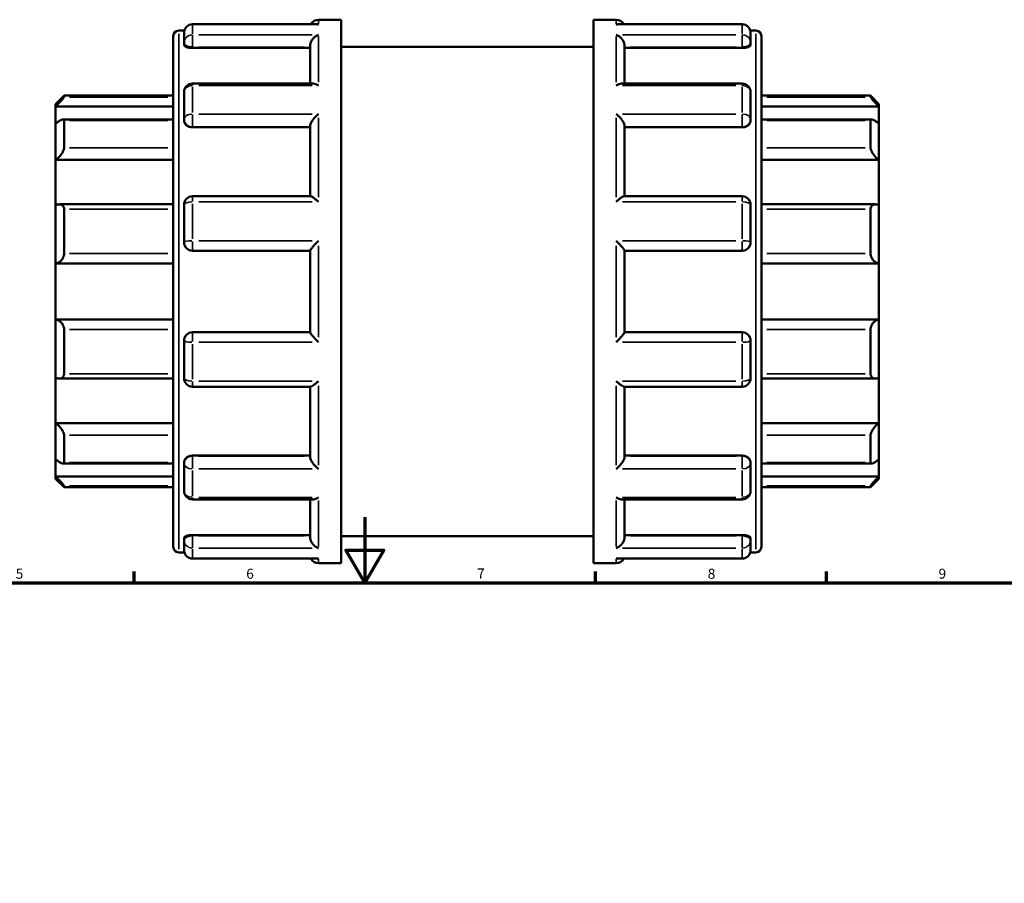
# Model space of a CAD drawing. Units: millimetres. Extents: x -179 to 914, y -388 to 836.
# Drawn here: x 316 to 615, y 483 to 745 of the extents above; entities that cross this region are included whole.
import ezdxf

# ---------------------------------------------------------------- set-up
doc = ezdxf.new("R2010")
doc.units = ezdxf.units.MM
for name, color, linetype, lineweight in [('Border (ANSI)', 7, 'Continuous', 70), ('Visible (ANSI)', 7, 'Continuous', 50), ('Visible Narrow (ANSI)', 7, 'Continuous', 35)]:
    doc.layers.add(name, color=color, linetype=linetype, lineweight=lineweight)
doc.styles.add('Note Text (ANSI)', font='tahoma.ttf')

# ---------------------------------------------------------------- blocks, each defined once
blk = doc.blocks.new('Borders Default Border')
at = {"layer": 'Border (ANSI)'}
for p, q in [((350.42, 574), (350.42, 577.45)), ((490.58, 574), (490.58, 577.45)), ((560.67, 574), (560.67, 577.45))]:
    blk.add_line(p, q, dxfattribs=at)
at = {"layer": 'Border (ANSI)', "flags": 128}
for points in [[(420.5, 594), (420.5, 574), (414.73, 584), (426.27, 584), (420.5, 574)], [(20, 20), (20, 574), (821, 574), (821, 20), (20, 20)]]:
    blk.add_lwpolyline(points, dxfattribs=at)
at = {"layer": 'Border (ANSI)', "char_height": 3.05, "attachment_point": 7, "style": 'Note Text (ANSI)'}
for s, insert in [('5', (314.48, 574.34)), ('6', (384.49, 574.34)), ('7', (454.6, 574.4)), ('8', (524.63, 574.33)), ('9', (594.7, 574.34))]:
    blk.add_mtext(s, dxfattribs=dict(at, insert=insert))

msp = doc.modelspace()

# ---------------------------------------------------------------- linework, layer by layer
at = {"layer": 'Visible (ANSI)'}
for p, q in [((406.421, 744.982), (413.323, 744.982)), ((413.323, 579.982), (413.323, 744.982)), ((489.923, 579.982), (489.923, 744.982)), ((489.923, 744.982), (496.825, 744.982)), ((364.022, 741.682), (365.708, 741.682)), ((405.953, 743.577), (368.171, 743.577)), ((535.075, 743.577), (497.294, 743.577)), ((537.538, 741.682), (539.225, 741.682)), ((362.323, 584.981), (362.323, 739.984)), ((365.623, 737.968), (365.623, 741.03)), ((537.623, 741.03), (537.623, 737.968)), ((540.923, 739.984), (540.923, 584.981)), ((365.623, 737.968), (365.623, 737.304)), ((368.171, 736.417), (403.873, 736.417)), ((403.873, 725.593), (403.873, 737.09)), ((413.323, 736.732), (489.923, 736.732)), ((499.373, 725.593), (499.373, 737.09)), ((535.075, 736.417), (499.373, 736.417)), ((537.623, 737.304), (537.623, 737.968)), ((404.778, 725.593), (368.171, 725.593)), ((535.075, 725.593), (498.469, 725.593)), ((326.623, 719.383), (329.171, 721.931)), ((329.171, 721.931), (329.171, 721.506)), ((329.171, 721.931), (362.323, 721.931)), ((365.623, 714.679), (365.623, 723.045)), ((537.623, 723.045), (537.623, 714.679)), ((540.923, 721.931), (574.075, 721.931)), ((574.075, 721.506), (574.075, 721.931)), ((576.623, 719.383), (574.075, 721.931)), ((326.623, 718.616), (326.623, 719.383)), ((326.623, 718.616), (362.323, 718.616)), ((326.623, 713.367), (326.623, 718.616)), ((576.623, 718.616), (540.923, 718.616)), ((576.623, 719.383), (576.623, 718.616)), ((576.623, 718.616), (576.623, 713.367)), ((362.323, 714.724), (328.861, 714.724)), ((365.623, 714.679), (365.623, 714.297)), ((537.623, 714.297), (537.623, 714.679)), ((574.385, 714.724), (540.923, 714.724)), ((326.623, 702.424), (326.623, 713.367)), ((329.171, 714.402), (329.171, 706.066)), ((368.171, 712.313), (403.873, 712.313)), ((403.873, 691.38), (403.873, 712.723)), ((499.373, 691.38), (499.373, 712.723)), ((535.075, 712.313), (499.373, 712.313)), ((574.075, 706.066), (574.075, 714.402)), ((576.623, 713.367), (576.623, 702.424)), ((326.623, 702.424), (362.323, 702.424)), ((326.623, 688.682), (326.623, 702.424)), ((576.623, 702.424), (540.923, 702.424)), ((576.623, 702.424), (576.623, 688.682)), ((404.028, 691.38), (368.171, 691.38)), ((535.075, 691.38), (499.218, 691.38)), ((326.623, 670.975), (326.623, 688.682)), ((362.323, 688.943), (327.74, 688.943)), ((365.623, 677.405), (365.623, 688.832)), ((537.623, 688.832), (537.623, 677.405)), ((575.506, 688.943), (540.923, 688.943)), ((576.623, 688.682), (576.623, 670.975)), ((329.171, 687.466), (329.171, 673.978)), ((574.075, 673.978), (574.075, 687.466)), ((368.171, 674.857), (403.873, 674.857)), ((403.873, 650.07), (403.873, 674.895)), ((499.373, 650.07), (499.373, 674.895)), ((499.373, 674.857), (535.075, 674.857)), ((326.623, 670.975), (362.323, 670.975)), ((326.623, 653.99), (326.623, 670.975)), ((576.623, 670.975), (540.923, 670.975)), ((576.623, 670.975), (576.623, 653.99)), ((326.623, 636.282), (326.623, 653.99)), ((326.623, 653.99), (362.323, 653.99)), ((576.623, 653.99), (540.923, 653.99)), ((576.623, 653.99), (576.623, 636.282)), ((329.171, 650.987), (329.171, 637.499)), ((403.873, 650.107), (368.171, 650.107)), ((535.075, 650.107), (499.373, 650.107)), ((574.075, 637.499), (574.075, 650.987)), ((365.623, 636.132), (365.623, 647.56)), ((537.623, 647.56), (537.623, 636.132)), ((326.623, 622.541), (326.623, 636.282)), ((327.74, 636.022), (362.323, 636.022)), ((540.923, 636.022), (575.506, 636.022)), ((576.623, 636.282), (576.623, 622.541)), ((368.171, 633.584), (404.028, 633.584)), ((403.873, 612.241), (403.873, 633.584)), ((499.218, 633.584), (535.075, 633.584)), ((499.373, 612.241), (499.373, 633.584)), ((326.623, 611.597), (326.623, 622.541)), ((326.623, 622.541), (362.323, 622.541)), ((576.623, 622.541), (540.923, 622.541)), ((576.623, 622.541), (576.623, 611.597)), ((329.171, 618.899), (329.171, 610.563)), ((574.075, 610.563), (574.075, 618.899)), ((326.623, 606.349), (326.623, 611.597)), ((328.861, 610.24), (362.323, 610.24)), ((365.623, 610.668), (365.623, 610.285)), ((365.623, 601.92), (365.623, 610.285)), ((368.171, 612.652), (403.873, 612.652)), ((535.075, 612.652), (499.373, 612.652)), ((537.623, 610.285), (537.623, 610.668)), ((537.623, 610.285), (537.623, 601.92)), ((540.923, 610.24), (574.385, 610.24)), ((576.623, 611.597), (576.623, 606.349)), ((326.623, 605.582), (326.623, 606.349)), ((326.623, 606.349), (362.323, 606.349)), ((326.623, 605.582), (329.171, 603.034)), ((576.623, 606.349), (540.923, 606.349)), ((576.623, 605.582), (574.075, 603.034)), ((576.623, 606.349), (576.623, 605.582)), ((329.171, 603.459), (329.171, 603.034)), ((329.171, 603.034), (362.323, 603.034)), ((540.923, 603.034), (574.075, 603.034)), ((574.075, 603.034), (574.075, 603.459)), ((368.171, 599.372), (404.778, 599.372)), ((403.873, 587.875), (403.873, 599.372)), ((498.469, 599.372), (535.075, 599.372)), ((499.373, 587.875), (499.373, 599.372)), ((365.623, 587.66), (365.623, 586.997)), ((365.623, 583.935), (365.623, 586.997)), ((368.171, 588.548), (403.873, 588.548)), ((413.323, 588.232), (489.923, 588.232)), ((535.075, 588.548), (499.373, 588.548)), ((537.623, 586.997), (537.623, 587.66)), ((537.623, 586.997), (537.623, 583.935)), ((364.022, 583.282), (365.708, 583.282)), ((537.538, 583.282), (539.225, 583.282)), ((368.171, 581.387), (405.953, 581.387)), ((497.294, 581.387), (535.075, 581.387)), ((406.421, 579.982), (413.323, 579.982)), ((489.923, 579.982), (496.825, 579.982))]:
    msp.add_line(p, q, dxfattribs=at)
for centre, radius, start, end in [((406.421, 742.435), 2.548, 90, 153.3496), ((496.825, 742.435), 2.548, 26.6504, 90), ((364.022, 739.984), 1.699, 90, 180), ((368.171, 741.03), 2.548, 90, 180), ((535.075, 741.03), 2.548, 0, 90), ((539.225, 739.984), 1.699, 0, 90), ((368.171, 723.045), 2.548, 90, 180), ((535.075, 723.045), 2.548, 0, 90), ((368.171, 688.832), 2.548, 90, 180), ((535.075, 688.832), 2.548, 0, 90), ((368.171, 677.405), 2.548, 180, 270), ((535.075, 677.405), 2.548, 270, 0), ((368.171, 647.56), 2.548, 90, 180), ((535.075, 647.56), 2.548, 0, 90), ((368.171, 636.132), 2.548, 180, 270), ((535.075, 636.132), 2.548, 270, 0), ((368.171, 601.92), 2.548, 180, 270), ((535.075, 601.92), 2.548, 270, 0), ((364.022, 584.981), 1.699, 180, 270), ((368.171, 583.935), 2.548, 180, 270), ((535.075, 583.935), 2.548, 270, 0), ((539.225, 584.981), 1.699, 270, 0), ((406.421, 582.53), 2.548, 206.6504, 270), ((496.825, 582.53), 2.548, 270, 333.3496)]:
    msp.add_arc(centre, radius, start, end, dxfattribs=at)
for points, knots in [([(406.421, 743.533), (406.419, 743.533), (406.416, 743.533), (406.26, 743.563), (406.106, 743.577), (405.953, 743.577)], [-0.00101702, -0.00101702, -0.00101702, -0.00101702, 0, 0, 0.065801821, 0.065801821, 0.065801821, 0.065801821]), ([(497.294, 743.577), (497.141, 743.577), (496.986, 743.563), (496.83, 743.533), (496.828, 743.533), (496.825, 743.533)], [0.421146219, 0.421146219, 0.421146219, 0.421146219, 0.486315176, 0.486315176, 0.487322461, 0.487322461, 0.487322461, 0.487322461]), ([(403.873, 737.09), (403.873, 737.314), (403.907, 737.545), (404.041, 738.039), (404.148, 738.293), (404.451, 738.844), (404.663, 739.125), (405.117, 739.606), (405.361, 739.809), (405.873, 740.146), (406.144, 740.28), (406.416, 740.371), (406.419, 740.372), (406.421, 740.373)], [0, 0, 0, 0, 0.07164679, 0.07164679, 0.1538688, 0.1538688, 0.26337663, 0.26337663, 0.37211938, 0.37211938, 0.48631518, 0.48631518, 0.48732246, 0.48732246, 0.48732246, 0.48732246]), ([(496.825, 740.373), (496.828, 740.372), (496.83, 740.371), (497.098, 740.281), (497.365, 740.151), (497.869, 739.82), (498.111, 739.622), (498.566, 739.148), (498.781, 738.866), (499.089, 738.313), (499.198, 738.058), (499.336, 737.563), (499.371, 737.332), (499.373, 737.101), (499.373, 737.095), (499.373, 737.09)], [-0.00101702, -0.00101702, -0.00101702, -0.00101702, 0, 0, 0.11347496, 0.11347496, 0.22168915, 0.22168915, 0.333209, 0.333209, 0.41671444, 0.41671444, 0.48912895, 0.48912895, 0.49099208, 0.49099208, 0.49099208, 0.49099208]), ([(368.171, 736.417), (367.851, 736.417), (367.511, 736.44), (366.885, 736.533), (366.6, 736.603), (366.146, 736.763), (365.948, 736.864), (365.687, 737.082), (365.623, 737.198), (365.623, 737.304)], [0, 0, 0, 0, 0.09586496, 0.09586496, 0.19172991, 0.19172991, 0.28931511, 0.28931511, 0.38690031, 0.38690031, 0.38690031, 0.38690031]), ([(537.623, 737.304), (537.623, 737.198), (537.56, 737.082), (537.298, 736.864), (537.101, 736.763), (536.647, 736.603), (536.361, 736.533), (535.736, 736.44), (535.395, 736.417), (535.075, 736.417)], [0.38795717, 0.38795717, 0.38795717, 0.38795717, 0.48554237, 0.48554237, 0.58312757, 0.58312757, 0.67899252, 0.67899252, 0.77485748, 0.77485748, 0.77485748, 0.77485748]), ([(406.421, 724.975), (406.419, 724.976), (406.416, 724.978), (406.149, 725.155), (405.882, 725.299), (405.377, 725.503), (405.136, 725.568), (404.866, 725.591), (404.822, 725.593), (404.778, 725.593)], [-0.00101702, -0.00101702, -0.00101702, -0.00101702, 0, 0, 0.11347496, 0.11347496, 0.22168915, 0.22168915, 0.24364157, 0.24364157, 0.24364157, 0.24364157]), ([(498.469, 725.593), (498.432, 725.593), (498.394, 725.591), (498.13, 725.572), (497.885, 725.508), (497.373, 725.303), (497.102, 725.158), (496.83, 724.978), (496.828, 724.976), (496.825, 724.975)], [0.24500832, 0.24500832, 0.24500832, 0.24500832, 0.26337663, 0.26337663, 0.37211938, 0.37211938, 0.48631518, 0.48631518, 0.48732246, 0.48732246, 0.48732246, 0.48732246]), ([(329.171, 721.506), (329.171, 721.485), (329.152, 721.443), (329.079, 721.326), (329.025, 721.249), (328.818, 720.978), (328.62, 720.742), (328.161, 720.217), (327.856, 719.884), (327.234, 719.229), (326.918, 718.908), (326.623, 718.616)], [0.48042163, 0.48042163, 0.48042163, 0.48042163, 0.53460323, 0.53460323, 0.58878483, 0.58878483, 0.69714803, 0.69714803, 0.82899565, 0.82899565, 0.95281291, 0.95281291, 0.95281291, 0.95281291]), ([(576.623, 718.616), (576.329, 718.908), (576.013, 719.229), (575.391, 719.884), (575.086, 720.217), (574.626, 720.742), (574.429, 720.978), (574.222, 721.249), (574.167, 721.326), (574.094, 721.443), (574.075, 721.485), (574.075, 721.506)], [0.91608339, 0.91608339, 0.91608339, 0.91608339, 1.03990065, 1.03990065, 1.17174827, 1.17174827, 1.28011147, 1.28011147, 1.33429307, 1.33429307, 1.38847467, 1.38847467, 1.38847467, 1.38847467]), ([(326.623, 713.367), (326.918, 713.628), (327.234, 713.883), (327.856, 714.325), (328.161, 714.505), (328.62, 714.698), (328.818, 714.745), (329.025, 714.7), (329.079, 714.666), (329.152, 714.561), (329.171, 714.49), (329.171, 714.402)], [0.91608339, 0.91608339, 0.91608339, 0.91608339, 1.03990065, 1.03990065, 1.17174827, 1.17174827, 1.28011147, 1.28011147, 1.33429307, 1.33429307, 1.38847467, 1.38847467, 1.38847467, 1.38847467]), ([(403.873, 712.723), (403.873, 712.876), (403.907, 713.052), (404.041, 713.461), (404.148, 713.692), (404.451, 714.231), (404.663, 714.538), (405.117, 715.112), (405.361, 715.383), (405.873, 715.891), (406.144, 716.129), (406.416, 716.339), (406.419, 716.341), (406.421, 716.343)], [0, 0, 0, 0, 0.07164679, 0.07164679, 0.1538688, 0.1538688, 0.26337663, 0.26337663, 0.37211938, 0.37211938, 0.48631518, 0.48631518, 0.48732246, 0.48732246, 0.48732246, 0.48732246]), ([(496.825, 716.343), (496.828, 716.341), (496.83, 716.339), (497.098, 716.133), (497.365, 715.899), (497.869, 715.4), (498.111, 715.133), (498.566, 714.563), (498.781, 714.254), (499.089, 713.711), (499.198, 713.478), (499.336, 713.066), (499.371, 712.89), (499.373, 712.731), (499.373, 712.727), (499.373, 712.723)], [-0.00101702, -0.00101702, -0.00101702, -0.00101702, 0, 0, 0.11347496, 0.11347496, 0.22168915, 0.22168915, 0.333209, 0.333209, 0.41671444, 0.41671444, 0.48912895, 0.48912895, 0.49099208, 0.49099208, 0.49099208, 0.49099208]), ([(574.075, 714.402), (574.075, 714.49), (574.094, 714.561), (574.167, 714.666), (574.222, 714.7), (574.429, 714.745), (574.626, 714.698), (575.086, 714.505), (575.391, 714.325), (576.013, 713.883), (576.329, 713.628), (576.623, 713.367)], [0.48042163, 0.48042163, 0.48042163, 0.48042163, 0.53460323, 0.53460323, 0.58878483, 0.58878483, 0.69714803, 0.69714803, 0.82899565, 0.82899565, 0.95281291, 0.95281291, 0.95281291, 0.95281291]), ([(368.171, 712.313), (367.851, 712.313), (367.511, 712.363), (366.885, 712.566), (366.6, 712.719), (366.146, 713.072), (365.948, 713.297), (365.687, 713.786), (365.623, 714.051), (365.623, 714.297)], [0, 0, 0, 0, 0.09586496, 0.09586496, 0.19172991, 0.19172991, 0.28931511, 0.28931511, 0.38690031, 0.38690031, 0.38690031, 0.38690031]), ([(537.623, 714.297), (537.623, 714.051), (537.56, 713.786), (537.298, 713.297), (537.101, 713.072), (536.647, 712.719), (536.361, 712.566), (535.736, 712.363), (535.395, 712.313), (535.075, 712.313)], [0.38795717, 0.38795717, 0.38795717, 0.38795717, 0.48554237, 0.48554237, 0.58312757, 0.58312757, 0.67899252, 0.67899252, 0.77485748, 0.77485748, 0.77485748, 0.77485748]), ([(329.171, 706.066), (329.171, 705.943), (329.152, 705.805), (329.079, 705.509), (329.025, 705.351), (328.818, 704.868), (328.62, 704.532), (328.161, 703.876), (327.856, 703.518), (327.234, 702.9), (326.918, 702.635), (326.623, 702.424)], [0.48042163, 0.48042163, 0.48042163, 0.48042163, 0.53460323, 0.53460323, 0.58878483, 0.58878483, 0.69714803, 0.69714803, 0.82899565, 0.82899565, 0.95281291, 0.95281291, 0.95281291, 0.95281291]), ([(576.623, 702.424), (576.329, 702.635), (576.013, 702.9), (575.391, 703.518), (575.086, 703.876), (574.626, 704.532), (574.429, 704.868), (574.222, 705.351), (574.167, 705.509), (574.094, 705.805), (574.075, 705.943), (574.075, 706.066)], [0.91608339, 0.91608339, 0.91608339, 0.91608339, 1.03990065, 1.03990065, 1.17174827, 1.17174827, 1.28011147, 1.28011147, 1.33429307, 1.33429307, 1.38847467, 1.38847467, 1.38847467, 1.38847467]), ([(406.421, 689.672), (406.419, 689.674), (406.416, 689.677), (406.149, 689.933), (405.882, 690.175), (405.377, 690.601), (405.136, 690.79), (404.681, 691.109), (404.466, 691.239), (404.187, 691.356), (404.098, 691.38), (404.028, 691.38)], [-0.00101702, -0.00101702, -0.00101702, -0.00101702, 0, 0, 0.11347496, 0.11347496, 0.22168915, 0.22168915, 0.333209, 0.333209, 0.39824625, 0.39824625, 0.39824625, 0.39824625]), ([(499.218, 691.38), (499.151, 691.38), (499.066, 691.358), (498.796, 691.246), (498.584, 691.12), (498.13, 690.805), (497.885, 690.614), (497.373, 690.182), (497.102, 689.937), (496.83, 689.677), (496.828, 689.674), (496.825, 689.672)], [0.09187458, 0.09187458, 0.09187458, 0.09187458, 0.1538688, 0.1538688, 0.26337663, 0.26337663, 0.37211938, 0.37211938, 0.48631518, 0.48631518, 0.48732246, 0.48732246, 0.48732246, 0.48732246]), ([(326.623, 688.682), (326.918, 688.812), (327.234, 688.904), (327.856, 688.963), (328.161, 688.922), (328.62, 688.71), (328.818, 688.549), (329.025, 688.206), (329.079, 688.075), (329.152, 687.787), (329.171, 687.63), (329.171, 687.466)], [0.91608339, 0.91608339, 0.91608339, 0.91608339, 1.03990065, 1.03990065, 1.17174827, 1.17174827, 1.28011147, 1.28011147, 1.33429307, 1.33429307, 1.38847467, 1.38847467, 1.38847467, 1.38847467]), ([(574.075, 687.466), (574.075, 687.63), (574.094, 687.787), (574.167, 688.075), (574.222, 688.206), (574.429, 688.549), (574.626, 688.71), (575.086, 688.922), (575.391, 688.963), (576.013, 688.904), (576.329, 688.812), (576.623, 688.682)], [0.48042163, 0.48042163, 0.48042163, 0.48042163, 0.53460323, 0.53460323, 0.58878483, 0.58878483, 0.69714803, 0.69714803, 0.82899565, 0.82899565, 0.95281291, 0.95281291, 0.95281291, 0.95281291]), ([(403.873, 674.895), (403.873, 674.936), (403.907, 675.009), (404.041, 675.223), (404.148, 675.369), (404.451, 675.753), (404.663, 676.002), (405.117, 676.516), (405.361, 676.783), (405.873, 677.325), (406.144, 677.604), (406.416, 677.876), (406.419, 677.878), (406.421, 677.881)], [0, 0, 0, 0, 0.07164679, 0.07164679, 0.1538688, 0.1538688, 0.26337663, 0.26337663, 0.37211938, 0.37211938, 0.48631518, 0.48631518, 0.48732246, 0.48732246, 0.48732246, 0.48732246]), ([(496.825, 677.881), (496.828, 677.878), (496.83, 677.876), (497.098, 677.609), (497.365, 677.334), (497.869, 676.8), (498.111, 676.537), (498.566, 676.023), (498.781, 675.77), (499.089, 675.382), (499.198, 675.234), (499.336, 675.015), (499.371, 674.941), (499.373, 674.897), (499.373, 674.896), (499.373, 674.895)], [-0.00101702, -0.00101702, -0.00101702, -0.00101702, 0, 0, 0.11347496, 0.11347496, 0.22168915, 0.22168915, 0.333209, 0.333209, 0.41671444, 0.41671444, 0.48912895, 0.48912895, 0.49099208, 0.49099208, 0.49099208, 0.49099208]), ([(329.171, 673.978), (329.171, 673.8), (329.152, 673.618), (329.079, 673.257), (329.025, 673.079), (328.818, 672.568), (328.62, 672.261), (328.161, 671.724), (327.856, 671.478), (327.234, 671.132), (326.918, 671.025), (326.623, 670.975)], [0.48042163, 0.48042163, 0.48042163, 0.48042163, 0.53460323, 0.53460323, 0.58878483, 0.58878483, 0.69714803, 0.69714803, 0.82899565, 0.82899565, 0.95281291, 0.95281291, 0.95281291, 0.95281291]), ([(576.623, 670.975), (576.329, 671.025), (576.013, 671.132), (575.391, 671.478), (575.086, 671.724), (574.626, 672.261), (574.429, 672.568), (574.222, 673.079), (574.167, 673.257), (574.094, 673.618), (574.075, 673.8), (574.075, 673.978)], [0.91608339, 0.91608339, 0.91608339, 0.91608339, 1.03990065, 1.03990065, 1.17174827, 1.17174827, 1.28011147, 1.28011147, 1.33429307, 1.33429307, 1.38847467, 1.38847467, 1.38847467, 1.38847467]), ([(326.623, 653.99), (326.918, 653.939), (327.234, 653.832), (327.856, 653.487), (328.161, 653.24), (328.62, 652.704), (328.818, 652.397), (329.025, 651.886), (329.079, 651.708), (329.152, 651.347), (329.171, 651.164), (329.171, 650.987)], [0.91608339, 0.91608339, 0.91608339, 0.91608339, 1.03990065, 1.03990065, 1.17174827, 1.17174827, 1.28011147, 1.28011147, 1.33429307, 1.33429307, 1.38847467, 1.38847467, 1.38847467, 1.38847467]), ([(574.075, 650.987), (574.075, 651.164), (574.094, 651.347), (574.167, 651.708), (574.222, 651.886), (574.429, 652.397), (574.626, 652.704), (575.086, 653.24), (575.391, 653.487), (576.013, 653.832), (576.329, 653.939), (576.623, 653.99)], [0.48042163, 0.48042163, 0.48042163, 0.48042163, 0.53460323, 0.53460323, 0.58878483, 0.58878483, 0.69714803, 0.69714803, 0.82899565, 0.82899565, 0.95281291, 0.95281291, 0.95281291, 0.95281291]), ([(406.421, 647.084), (406.419, 647.086), (406.416, 647.089), (406.149, 647.356), (405.882, 647.63), (405.377, 648.165), (405.136, 648.428), (404.681, 648.941), (404.466, 649.194), (404.158, 649.583), (404.048, 649.731), (403.91, 649.949), (403.875, 650.024), (403.873, 650.068), (403.873, 650.069), (403.873, 650.07)], [-0.00101702, -0.00101702, -0.00101702, -0.00101702, 0, 0, 0.11347496, 0.11347496, 0.22168915, 0.22168915, 0.333209, 0.333209, 0.41671444, 0.41671444, 0.48912895, 0.48912895, 0.49099208, 0.49099208, 0.49099208, 0.49099208]), ([(499.373, 650.07), (499.373, 650.029), (499.34, 649.956), (499.206, 649.741), (499.098, 649.595), (498.796, 649.212), (498.584, 648.962), (498.13, 648.449), (497.885, 648.182), (497.373, 647.639), (497.102, 647.36), (496.83, 647.089), (496.828, 647.086), (496.825, 647.084)], [0, 0, 0, 0, 0.07164679, 0.07164679, 0.1538688, 0.1538688, 0.26337663, 0.26337663, 0.37211938, 0.37211938, 0.48631518, 0.48631518, 0.48732246, 0.48732246, 0.48732246, 0.48732246]), ([(329.171, 637.499), (329.171, 637.335), (329.152, 637.178), (329.079, 636.89), (329.025, 636.759), (328.818, 636.415), (328.62, 636.254), (328.161, 636.042), (327.856, 636.001), (327.234, 636.061), (326.918, 636.153), (326.623, 636.282)], [0.48042163, 0.48042163, 0.48042163, 0.48042163, 0.53460323, 0.53460323, 0.58878483, 0.58878483, 0.69714803, 0.69714803, 0.82899565, 0.82899565, 0.95281291, 0.95281291, 0.95281291, 0.95281291]), ([(576.623, 636.282), (576.329, 636.153), (576.013, 636.061), (575.391, 636.001), (575.086, 636.042), (574.626, 636.254), (574.429, 636.415), (574.222, 636.759), (574.167, 636.89), (574.094, 637.178), (574.075, 637.335), (574.075, 637.499)], [0.91608339, 0.91608339, 0.91608339, 0.91608339, 1.03990065, 1.03990065, 1.17174827, 1.17174827, 1.28011147, 1.28011147, 1.33429307, 1.33429307, 1.38847467, 1.38847467, 1.38847467, 1.38847467]), ([(404.028, 633.584), (404.095, 633.584), (404.18, 633.607), (404.451, 633.718), (404.663, 633.844), (405.117, 634.16), (405.361, 634.351), (405.873, 634.782), (406.144, 635.027), (406.416, 635.288), (406.419, 635.29), (406.421, 635.293)], [0.09187458, 0.09187458, 0.09187458, 0.09187458, 0.1538688, 0.1538688, 0.26337663, 0.26337663, 0.37211938, 0.37211938, 0.48631518, 0.48631518, 0.48732246, 0.48732246, 0.48732246, 0.48732246]), ([(496.825, 635.293), (496.828, 635.29), (496.83, 635.288), (497.098, 635.031), (497.365, 634.79), (497.869, 634.364), (498.111, 634.174), (498.566, 633.856), (498.781, 633.726), (499.06, 633.609), (499.149, 633.584), (499.218, 633.584)], [-0.00101702, -0.00101702, -0.00101702, -0.00101702, 0, 0, 0.11347496, 0.11347496, 0.22168915, 0.22168915, 0.333209, 0.333209, 0.39824625, 0.39824625, 0.39824625, 0.39824625]), ([(326.623, 622.541), (326.918, 622.329), (327.234, 622.065), (327.856, 621.447), (328.161, 621.088), (328.62, 620.433), (328.818, 620.097), (329.025, 619.614), (329.079, 619.456), (329.152, 619.16), (329.171, 619.022), (329.171, 618.899)], [0.91608339, 0.91608339, 0.91608339, 0.91608339, 1.03990065, 1.03990065, 1.17174827, 1.17174827, 1.28011147, 1.28011147, 1.33429307, 1.33429307, 1.38847467, 1.38847467, 1.38847467, 1.38847467]), ([(574.075, 618.899), (574.075, 619.022), (574.094, 619.16), (574.167, 619.456), (574.222, 619.614), (574.429, 620.097), (574.626, 620.433), (575.086, 621.088), (575.391, 621.447), (576.013, 622.065), (576.329, 622.329), (576.623, 622.541)], [0.48042163, 0.48042163, 0.48042163, 0.48042163, 0.53460323, 0.53460323, 0.58878483, 0.58878483, 0.69714803, 0.69714803, 0.82899565, 0.82899565, 0.95281291, 0.95281291, 0.95281291, 0.95281291]), ([(329.171, 610.563), (329.171, 610.475), (329.152, 610.403), (329.079, 610.298), (329.025, 610.265), (328.818, 610.22), (328.62, 610.266), (328.161, 610.46), (327.856, 610.64), (327.234, 611.081), (326.918, 611.337), (326.623, 611.597)], [0.48042163, 0.48042163, 0.48042163, 0.48042163, 0.53460323, 0.53460323, 0.58878483, 0.58878483, 0.69714803, 0.69714803, 0.82899565, 0.82899565, 0.95281291, 0.95281291, 0.95281291, 0.95281291]), ([(365.623, 610.668), (365.623, 610.914), (365.687, 611.178), (365.948, 611.667), (366.146, 611.892), (366.6, 612.245), (366.885, 612.398), (367.511, 612.601), (367.851, 612.652), (368.171, 612.652)], [-0.38690031, -0.38690031, -0.38690031, -0.38690031, -0.28931511, -0.28931511, -0.19172991, -0.19172991, -0.09586496, -0.09586496, 0, 0, 0, 0]), ([(406.421, 608.622), (406.419, 608.624), (406.416, 608.626), (406.149, 608.832), (405.882, 609.066), (405.377, 609.565), (405.136, 609.831), (404.681, 610.402), (404.466, 610.71), (404.158, 611.254), (404.048, 611.487), (403.91, 611.898), (403.875, 612.075), (403.873, 612.233), (403.873, 612.237), (403.873, 612.241)], [-0.00101702, -0.00101702, -0.00101702, -0.00101702, 0, 0, 0.11347496, 0.11347496, 0.22168915, 0.22168915, 0.333209, 0.333209, 0.41671444, 0.41671444, 0.48912895, 0.48912895, 0.49099208, 0.49099208, 0.49099208, 0.49099208]), ([(499.373, 612.241), (499.373, 612.088), (499.34, 611.913), (499.206, 611.504), (499.098, 611.273), (498.796, 610.733), (498.584, 610.427), (498.13, 609.853), (497.885, 609.582), (497.373, 609.073), (497.102, 608.835), (496.83, 608.626), (496.828, 608.624), (496.825, 608.622)], [0, 0, 0, 0, 0.07164679, 0.07164679, 0.1538688, 0.1538688, 0.26337663, 0.26337663, 0.37211938, 0.37211938, 0.48631518, 0.48631518, 0.48732246, 0.48732246, 0.48732246, 0.48732246]), ([(535.075, 612.652), (535.396, 612.652), (535.738, 612.601), (536.366, 612.396), (536.652, 612.242), (537.105, 611.888), (537.301, 611.664), (537.56, 611.176), (537.623, 610.913), (537.623, 610.668)], [0.77485748, 0.77485748, 0.77485748, 0.77485748, 0.87110048, 0.87110048, 0.96734348, 0.96734348, 1.06455081, 1.06455081, 1.16175814, 1.16175814, 1.16175814, 1.16175814]), ([(576.623, 611.597), (576.329, 611.337), (576.013, 611.081), (575.391, 610.64), (575.086, 610.46), (574.626, 610.266), (574.429, 610.22), (574.222, 610.265), (574.167, 610.298), (574.094, 610.403), (574.075, 610.475), (574.075, 610.563)], [0.91608339, 0.91608339, 0.91608339, 0.91608339, 1.03990065, 1.03990065, 1.17174827, 1.17174827, 1.28011147, 1.28011147, 1.33429307, 1.33429307, 1.38847467, 1.38847467, 1.38847467, 1.38847467]), ([(326.623, 606.349), (326.918, 606.057), (327.234, 605.735), (327.856, 605.08), (328.161, 604.748), (328.62, 604.223), (328.818, 603.987), (329.025, 603.716), (329.079, 603.639), (329.152, 603.521), (329.171, 603.48), (329.171, 603.459)], [0.91608339, 0.91608339, 0.91608339, 0.91608339, 1.03990065, 1.03990065, 1.17174827, 1.17174827, 1.28011147, 1.28011147, 1.33429307, 1.33429307, 1.38847467, 1.38847467, 1.38847467, 1.38847467]), ([(574.075, 603.459), (574.075, 603.48), (574.094, 603.521), (574.167, 603.639), (574.222, 603.716), (574.429, 603.987), (574.626, 604.223), (575.086, 604.748), (575.391, 605.08), (576.013, 605.735), (576.329, 606.057), (576.623, 606.349)], [0.48042163, 0.48042163, 0.48042163, 0.48042163, 0.53460323, 0.53460323, 0.58878483, 0.58878483, 0.69714803, 0.69714803, 0.82899565, 0.82899565, 0.95281291, 0.95281291, 0.95281291, 0.95281291]), ([(404.778, 599.372), (404.815, 599.372), (404.852, 599.373), (405.117, 599.393), (405.361, 599.457), (405.873, 599.661), (406.144, 599.807), (406.416, 599.987), (406.419, 599.988), (406.421, 599.99)], [0.24500832, 0.24500832, 0.24500832, 0.24500832, 0.26337663, 0.26337663, 0.37211938, 0.37211938, 0.48631518, 0.48631518, 0.48732246, 0.48732246, 0.48732246, 0.48732246]), ([(496.825, 599.99), (496.828, 599.988), (496.83, 599.987), (497.098, 599.81), (497.365, 599.666), (497.869, 599.462), (498.111, 599.397), (498.38, 599.374), (498.425, 599.372), (498.469, 599.372)], [-0.00101702, -0.00101702, -0.00101702, -0.00101702, 0, 0, 0.11347496, 0.11347496, 0.22168915, 0.22168915, 0.24364157, 0.24364157, 0.24364157, 0.24364157]), ([(365.623, 587.66), (365.623, 587.767), (365.687, 587.883), (365.948, 588.1), (366.146, 588.201), (366.6, 588.362), (366.885, 588.432), (367.511, 588.525), (367.851, 588.548), (368.171, 588.548)], [-0.38690031, -0.38690031, -0.38690031, -0.38690031, -0.28931511, -0.28931511, -0.19172991, -0.19172991, -0.09586496, -0.09586496, 0, 0, 0, 0]), ([(406.421, 584.592), (406.419, 584.592), (406.416, 584.593), (406.149, 584.684), (405.882, 584.814), (405.377, 585.144), (405.136, 585.343), (404.681, 585.817), (404.466, 586.099), (404.158, 586.651), (404.048, 586.906), (403.91, 587.401), (403.875, 587.633), (403.873, 587.863), (403.873, 587.869), (403.873, 587.875)], [-0.00101702, -0.00101702, -0.00101702, -0.00101702, 0, 0, 0.11347496, 0.11347496, 0.22168915, 0.22168915, 0.333209, 0.333209, 0.41671444, 0.41671444, 0.48912895, 0.48912895, 0.49099208, 0.49099208, 0.49099208, 0.49099208]), ([(499.373, 587.875), (499.373, 587.651), (499.34, 587.42), (499.206, 586.926), (499.098, 586.672), (498.796, 586.121), (498.584, 585.84), (498.13, 585.359), (497.885, 585.156), (497.373, 584.818), (497.102, 584.685), (496.83, 584.593), (496.828, 584.592), (496.825, 584.592)], [0, 0, 0, 0, 0.07164679, 0.07164679, 0.1538688, 0.1538688, 0.26337663, 0.26337663, 0.37211938, 0.37211938, 0.48631518, 0.48631518, 0.48732246, 0.48732246, 0.48732246, 0.48732246]), ([(535.075, 588.548), (535.396, 588.548), (535.738, 588.525), (536.366, 588.431), (536.652, 588.36), (537.105, 588.2), (537.301, 588.099), (537.56, 587.882), (537.623, 587.766), (537.623, 587.66)], [0.77485748, 0.77485748, 0.77485748, 0.77485748, 0.87110048, 0.87110048, 0.96734348, 0.96734348, 1.06455081, 1.06455081, 1.16175814, 1.16175814, 1.16175814, 1.16175814]), ([(405.953, 581.387), (406.106, 581.387), (406.26, 581.402), (406.416, 581.431), (406.419, 581.432), (406.421, 581.432)], [0.421146219, 0.421146219, 0.421146219, 0.421146219, 0.486315176, 0.486315176, 0.487322461, 0.487322461, 0.487322461, 0.487322461]), ([(496.825, 581.432), (496.828, 581.432), (496.83, 581.431), (496.986, 581.402), (497.141, 581.387), (497.294, 581.387)], [-0.00101702, -0.00101702, -0.00101702, -0.00101702, 0, 0, 0.065801821, 0.065801821, 0.065801821, 0.065801821])]:
    msp.add_open_spline(points, degree=3, knots=knots, dxfattribs=at)
at = {"layer": 'Visible Narrow (ANSI)'}
for p, q in [((406.421, 744.979), (406.421, 743.674)), ((496.825, 743.674), (496.825, 744.979)), ((368.171, 743.537), (368.171, 743.577)), ((368.171, 743.416), (368.171, 740.572)), ((370.084, 743.533), (404.509, 743.533)), ((498.738, 743.533), (533.163, 743.533)), ((535.075, 743.577), (535.075, 743.537)), ((535.075, 740.572), (535.075, 743.416)), ((364.022, 740.707), (364.022, 584.257)), ((368.171, 736.892), (368.171, 740.29)), ((404.509, 740.373), (370.084, 740.373)), ((406.421, 739.849), (406.421, 725.975)), ((496.825, 725.975), (496.825, 739.849)), ((533.163, 740.373), (498.738, 740.373)), ((535.075, 740.29), (535.075, 736.892)), ((539.225, 584.257), (539.225, 740.707)), ((368.171, 736.43), (368.171, 736.68)), ((369.956, 736.694), (402.088, 736.694)), ((501.158, 736.694), (533.29, 736.694)), ((535.075, 736.68), (535.075, 736.43)), ((368.171, 725.033), (368.171, 725.591)), ((368.171, 724.574), (368.171, 716.804)), ((370.084, 724.975), (404.509, 724.975)), ((498.738, 724.975), (533.163, 724.975)), ((535.075, 725.591), (535.075, 725.033)), ((535.075, 716.804), (535.075, 724.574)), ((360.666, 721.506), (330.829, 721.506)), ((572.418, 721.506), (542.581, 721.506)), ((368.171, 712.593), (368.171, 716.167)), ((404.509, 716.343), (370.084, 716.343)), ((406.421, 715.16), (406.421, 691.13)), ((496.825, 691.13), (496.825, 715.16)), ((533.163, 716.343), (498.738, 716.343)), ((535.075, 716.167), (535.075, 712.593)), ((330.829, 714.402), (360.666, 714.402)), ((368.171, 712.321), (368.171, 712.465)), ((369.956, 712.473), (402.088, 712.473)), ((501.158, 712.473), (533.29, 712.473)), ((535.075, 712.465), (535.075, 712.321)), ((542.581, 714.402), (572.418, 714.402)), ((360.666, 706.066), (330.829, 706.066)), ((572.418, 706.066), (542.581, 706.066)), ((368.171, 689.819), (368.171, 691.375)), ((535.075, 691.375), (535.075, 689.819)), ((368.171, 689.095), (368.171, 678.48)), ((370.084, 689.672), (404.509, 689.672)), ((498.738, 689.672), (533.163, 689.672)), ((535.075, 678.48), (535.075, 689.095)), ((330.829, 687.466), (360.666, 687.466)), ((542.581, 687.466), (572.418, 687.466)), ((368.171, 674.867), (368.171, 677.659)), ((404.509, 677.881), (370.084, 677.881)), ((406.421, 676.356), (406.421, 648.608)), ((496.825, 648.608), (496.825, 676.356)), ((533.163, 677.881), (498.738, 677.881)), ((535.075, 677.659), (535.075, 674.867)), ((360.666, 673.978), (330.829, 673.978)), ((572.418, 673.978), (542.581, 673.978)), ((330.829, 650.987), (360.666, 650.987)), ((368.171, 647.306), (368.171, 650.097)), ((535.075, 650.097), (535.075, 647.306)), ((542.581, 650.987), (572.418, 650.987)), ((368.171, 646.484), (368.171, 635.87)), ((370.084, 647.084), (404.509, 647.084)), ((498.738, 647.084), (533.163, 647.084)), ((535.075, 635.87), (535.075, 646.484)), ((360.666, 637.499), (330.829, 637.499)), ((572.418, 637.499), (542.581, 637.499)), ((368.171, 633.589), (368.171, 635.146)), ((404.509, 635.293), (370.084, 635.293)), ((406.421, 633.835), (406.421, 609.805)), ((496.825, 609.805), (496.825, 633.835)), ((533.163, 635.293), (498.738, 635.293)), ((535.075, 635.146), (535.075, 633.589)), ((330.829, 618.899), (360.666, 618.899)), ((542.581, 618.899), (572.418, 618.899)), ((360.666, 610.563), (330.829, 610.563)), ((368.171, 612.5), (368.171, 612.644)), ((368.171, 608.798), (368.171, 612.371)), ((402.088, 612.492), (369.956, 612.492)), ((533.29, 612.492), (501.158, 612.492)), ((535.075, 612.644), (535.075, 612.5)), ((535.075, 612.371), (535.075, 608.798)), ((572.418, 610.563), (542.581, 610.563)), ((368.171, 608.161), (368.171, 600.39)), ((370.084, 608.622), (404.509, 608.622)), ((498.738, 608.622), (533.163, 608.622)), ((535.075, 600.39), (535.075, 608.161)), ((330.829, 603.459), (360.666, 603.459)), ((542.581, 603.459), (572.418, 603.459)), ((368.171, 599.374), (368.171, 599.932)), ((404.509, 599.99), (370.084, 599.99)), ((406.421, 598.99), (406.421, 585.116)), ((496.825, 585.116), (496.825, 598.99)), ((533.163, 599.99), (498.738, 599.99)), ((535.075, 599.932), (535.075, 599.374)), ((368.171, 588.285), (368.171, 588.534)), ((368.171, 584.675), (368.171, 588.072)), ((402.088, 588.271), (369.956, 588.271)), ((533.29, 588.271), (501.158, 588.271)), ((535.075, 588.534), (535.075, 588.285)), ((535.075, 588.072), (535.075, 584.675)), ((368.171, 584.392), (368.171, 581.548)), ((370.084, 584.592), (404.509, 584.592)), ((498.738, 584.592), (533.163, 584.592)), ((535.075, 581.548), (535.075, 584.392)), ((368.171, 581.387), (368.171, 581.428)), ((404.509, 581.432), (370.084, 581.432)), ((406.421, 581.291), (406.421, 579.986)), ((496.825, 579.986), (496.825, 581.291)), ((533.163, 581.432), (498.738, 581.432)), ((535.075, 581.428), (535.075, 581.387))]:
    msp.add_line(p, q, dxfattribs=at)
for centre, major_axis, ratio, start_param, end_param in [((368.171, 741.03), (-2.548, 0), 0.9824272, 4.7909288, 6.2046455), ((535.075, 741.03), (2.548, 0), 0.9824272, 0.0785398, 1.4922565), ((368.171, 737.968), (-2.548, 0), 0.94413, 4.7909288, 6.2046455), ((535.075, 737.968), (2.548, 0), 0.94413, 0.0785398, 1.4922565), ((368.171, 737.968), (-2.548, 0), 0.5, 0.0785398, 1.4922565), ((535.075, 737.968), (2.548, 0), 0.5, 4.7909288, 6.2046455), ((368.171, 723.045), (-2.548, 0), 0.7574838, 4.7909288, 6.2046455), ((535.075, 723.045), (2.548, 0), 0.7574838, 0.0785398, 1.4922565), ((368.171, 714.679), (-2.548, 0), 0.652854, 4.7909288, 6.2046455), ((535.075, 714.679), (2.548, 0), 0.652854, 0.0785398, 1.4922565), ((368.171, 714.679), (-2.548, 0), 0.8660254, 0.0785398, 1.4922565), ((535.075, 714.679), (2.548, 0), 0.8660254, 4.7909288, 6.2046455), ((368.171, 688.832), (-2.548, 0), 0.3295732, 4.7909288, 6.2046455), ((535.075, 688.832), (2.548, 0), 0.3295732, 0.0785398, 1.4922565), ((368.171, 677.405), (-2.548, 0), 0.1866462, 4.7909288, 6.2046455), ((535.075, 677.405), (2.548, 0), 0.1866462, 0.0785398, 1.4922565), ((368.171, 647.56), (-2.548, 0), 0.1866462, 0.0785398, 1.4922565), ((535.075, 647.56), (2.548, 0), 0.1866462, 4.7909288, 6.2046455), ((368.171, 636.132), (-2.548, 0), 0.3295732, 0.0785398, 1.4922565), ((535.075, 636.132), (2.548, 0), 0.3295732, 4.7909288, 6.2046455), ((368.171, 610.285), (-2.548, 0), 0.8660254, 4.7909288, 6.2046455), ((368.171, 610.285), (-2.548, 0), 0.652854, 0.0785398, 1.4922565), ((535.075, 610.285), (2.548, 0), 0.8660254, 0.0785398, 1.4922565), ((535.075, 610.285), (2.548, 0), 0.652854, 4.7909288, 6.2046455), ((368.171, 601.92), (-2.548, 0), 0.7574838, 0.0785398, 1.4922565), ((535.075, 601.92), (2.548, 0), 0.7574838, 4.7909288, 6.2046455), ((368.171, 586.997), (-2.548, 0), 0.5, 4.7909288, 6.2046455), ((368.171, 586.997), (-2.548, 0), 0.94413, 0.0785398, 1.4922565), ((535.075, 586.997), (2.548, 0), 0.5, 0.0785398, 1.4922565), ((535.075, 586.997), (2.548, 0), 0.94413, 4.7909288, 6.2046455), ((368.171, 583.935), (-2.548, 0), 0.9824272, 0.0785398, 1.4922565), ((535.075, 583.935), (2.548, 0), 0.9824272, 4.7909288, 6.2046455)]:
    msp.add_ellipse(centre, major_axis=major_axis, ratio=ratio, start_param=start_param, end_param=end_param, dxfattribs=at)

# ---------------------------------------------------------------- block references
msp.add_blockref('Borders Default Border', (0, 0))

doc.saveas('drawing.dxf')
